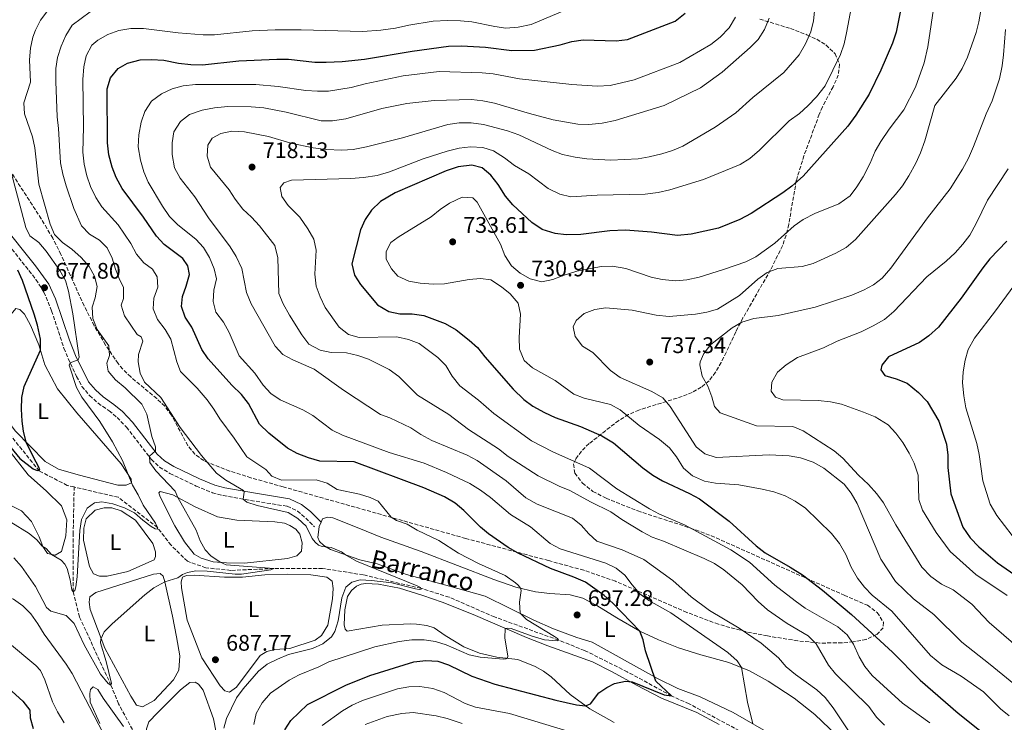
# Model space of a CAD drawing. Units: metres. Extents: x 617957 to 621419, y 4713241 to 4715613.
# Drawn here: x 619210 to 619649, y 4713556 to 4713868 of the extents above; entities that cross this region are included whole.
import ezdxf
from ezdxf.enums import TextEntityAlignment as Align

# ---------------------------------------------------------------- set-up
doc = ezdxf.new("R2010")
doc.units = ezdxf.units.M
doc.header["$MEASUREMENT"] = 0
doc.linetypes.add('DGN Style 3', pattern=[2.435891, 1.739922, -0.695969])
for name, color, linetype, lineweight in [('Barranco lineal', 142, 'DGN Style 3', 13), ('Camino', 7, 'DGN Style 3', 0), ('Cota de punto acotado terreno', 7, 'Continuous', 0), ('Curva de nivel directora', 30, 'Continuous', 30), ('Curva de nivel intermedia', 30, 'Continuous', 0), ('Etiqueta de uso rústico', 92, 'Continuous', 0), ('Línea de cambio de uso (parcela vista)', 92, 'Continuous', 0), ('Margen derecho', 7, 'Continuous', 0), ('Punto acotado terreno (símbolo)', 7, 'Continuous', 0), ('Texto de arroyo-regatas y barrancos', 142, 'Continuous', 0), ('Zona arbolada', 92, 'DGN Style 3', 0)]:
    doc.layers.add(name, color=color, linetype=linetype, lineweight=lineweight)
doc.styles.add('Style-Arial', font='arial.ttf')

# ---------------------------------------------------------------- blocks, each defined once
blk = doc.blocks.new('5PATER')
at = {"layer": 'Punto acotado terreno (símbolo)', "linetype": 'Continuous', "lineweight": 0}
h = blk.add_hatch(color=51, dxfattribs=at)
edge = h.paths.add_edge_path()
edge.add_ellipse((0, 0), major_axis=(-0.11, -0.111), ratio=0.999422, start_angle=0, end_angle=360)

msp = doc.modelspace()

# ---------------------------------------------------------------- linework, layer by layer
at = {"layer": 'Barranco lineal', "color": 142, "linetype": 'DGN Style 3', "lineweight": 13}
for points in [[(619234.7, 4713660.23, 676.84), (619231.67, 4713660.94, 676.64), (619219.19, 4713667.34, 675), (619202.63, 4713687.85, 673.22), (619187.82, 4713707.54, 671.89), (619179.38, 4713721.79, 670), (619165.65, 4713746.23, 668.29), (619162.6, 4713754.9, 667.4), (619158.16, 4713775.05, 666.69), (619153.55, 4713794.46, 665), (619149.49, 4713820.37, 663.29), (619146.62, 4713837.19, 661.7), (619143.19, 4713855.31, 661.38), (619139.97, 4713870.22, 660), (619131.54, 4713911.48, 657.79), (619126.28, 4713936.52, 656.9)], [(619398.77, 4713264.89, 723.36), (619391.54, 4713275.1, 721.95), (619384.92, 4713284.22, 720), (619368.83, 4713316.52, 715), (619360.34, 4713331.31, 712.3), (619356.5, 4713341.33, 710), (619347.69, 4713360.2, 707.69), (619339.02, 4713374.84, 705), (619331.73, 4713384.23, 703.74), (619323.18, 4713395.24, 702.27), (619310.99, 4713411.8, 700), (619301.51, 4713434.98, 697.08), (619296.99, 4713457.8, 695), (619289.46, 4713482.26, 692.46), (619277.58, 4713514.17, 690), (619267.63, 4713539.48, 687.74), (619254.49, 4713563.77, 685.97), (619251.09, 4713572.05, 685), (619237.06, 4713602.49, 682.59), (619234.25, 4713613.66, 680), (619234.28, 4713639.19, 678.35), (619234.7, 4713660.23, 676.84)], [(619545.75, 4713543.83, 705), (619508.37, 4713563.78, 701.26), (619500.51, 4713567.34, 700), (619480.82, 4713578.03, 697.97), (619461.84, 4713587.54, 696.51), (619450.25, 4713592.11, 695), (619421.75, 4713602.43, 693.16), (619401.56, 4713611.23, 691.7), (619388.96, 4713615.17, 690), (619363.33, 4713621.15, 687.97), (619345.22, 4713624.04, 686.64), (619323.52, 4713623.96, 685), (619304.37, 4713623.13, 683.6), (619293.37, 4713624.3, 683.41), (619285.1, 4713627.2, 682.91), (619277.8, 4713634.34, 682.27), (619271.78, 4713642.2, 680), (619254.39, 4713655.63, 678.16), (619234.7, 4713660.23, 676.84)]]:
    msp.add_polyline3d(points, dxfattribs=at)
at = {"layer": 'Camino', "color": 7, "linetype": 'DGN Style 3', "lineweight": 0}
for points in [[(619199.43, 4713775.49, 673.92), (619211.62, 4713760.26, 676.39), (619217.73, 4713752.42, 677.36), (619221.27, 4713746.89, 677.96), (619224.7, 4713738.55, 678.52), (619230.19, 4713721.89, 679.63), (619232.11, 4713717.29, 679.93), (619235.78, 4713709.37, 680.23), (619238.18, 4713704.97, 680.34), (619241.6, 4713700.89, 680.89), (619245.37, 4713697.51, 681.25), (619250.22, 4713694.1, 681.53), (619253.87, 4713691.14, 682.23), (619257.97, 4713686.8, 683.24), (619269.05, 4713672.46, 685.08), (619272.7, 4713669.11, 685.67), (619277.3, 4713666.22, 686.26), (619289.01, 4713660.65, 688.09), (619296.21, 4713657.68, 688.54)], [(619296.21, 4713657.68, 688.54), (619301.02, 4713656.38, 689.07), (619310.81, 4713654.63, 690.16), (619329.54, 4713651.63, 690.78), (619334.02, 4713649.51, 690.78), (619337.75, 4713646.41, 690.65), (619341.58, 4713642.58, 690.33)]]:
    msp.add_polyline3d(points, dxfattribs=at)
at = {"layer": 'Curva de nivel directora', "color": 30, "linetype": 'Continuous', "lineweight": 30, "flags": 128}
for points, elevation in [([(619603.39, 4713877.45), (619600.43, 4713862.49), (619598.84, 4713857.54), (619593.6, 4713845.52), (619588.49, 4713834.96), (619582.5, 4713825.52), (619578.94, 4713820.68), (619559.07, 4713798.42), (619554.01, 4713793.95), (619550.02, 4713790.95), (619536, 4713781.82), (619530.9, 4713779.17), (619521.41, 4713775.29), (619509.25, 4713772.58), (619503.23, 4713772.12), (619491.53, 4713773.58), (619480, 4713774.4), (619473.09, 4713774.06), (619460.12, 4713772.45), (619453.65, 4713772.36), (619448.68, 4713772.97), (619442.96, 4713774.71), (619438.37, 4713777.76), (619429.82, 4713785.75), (619426.58, 4713789.55), (619423.44, 4713794.68), (619420.05, 4713798.93), (619416.3, 4713802.08), (619411.67, 4713803.36), (619405.59, 4713802.61), (619400.25, 4713800.77), (619377.58, 4713791.07), (619371.03, 4713787.18), (619366.98, 4713783.28), (619364.22, 4713779.09), (619362.17, 4713774.53), (619358.19, 4713759.46), (619359.39, 4713754.48), (619362.17, 4713750.32), (619369.75, 4713741.24), (619374.74, 4713738.22), (619379.62, 4713737.2), (619385.08, 4713737.17), (619390.36, 4713736.41), (619399.75, 4713732.97), (619404.64, 4713730.03), (619410.5, 4713725.54), (619414.23, 4713722.22), (619417.37, 4713718.08), (619430.02, 4713703.77), (619434.77, 4713699.13), (619438.81, 4713696.19), (619444.02, 4713693.3), (619448.75, 4713691.14)], 725), ([(619271.36, 4713771.72), (619265.59, 4713780.22), (619256.07, 4713792.99), (619253.41, 4713797.8), (619251.63, 4713802.47), (619250.19, 4713807.88), (619249.48, 4713813.27), (619249.42, 4713837.32), (619250.86, 4713842.1), (619254.26, 4713846.33), (619258.46, 4713848.63), (619264.09, 4713850.19), (619269.09, 4713850.31), (619274.64, 4713849.96), (619281.09, 4713848.7), (619286.65, 4713848.05), (619291.79, 4713847.99), (619308, 4713849.67), (619324.88, 4713850.44), (619330.1, 4713850.38), (619341.85, 4713849.18), (619346.85, 4713849.07), (619353.92, 4713849.42), (619363.87, 4713850.5), (619385.11, 4713854.05), (619401.33, 4713856.16), (619407.07, 4713856.39), (619417.8, 4713855.77), (619429.42, 4713854.3), (619439.51, 4713854.46), (619450.92, 4713856.83), (619456.18, 4713858.25), (619461.13, 4713859), (619475.87, 4713858.62), (619480.84, 4713859.14), (619502.1, 4713867.38), (619506.5, 4713870.98)], 700), ([(619328.4, 4713552.26), (619331.11, 4713556.46), (619338.49, 4713563.46), (619355.61, 4713572.17), (619366.28, 4713576.4), (619385.86, 4713582.55), (619391.19, 4713583.04), (619396.47, 4713582.78), (619401.33, 4713581.14), (619411.66, 4713576.04), (619421.83, 4713572.56), (619449.06, 4713565.4), (619458.21, 4713563.32), (619462.21, 4713562.89), (619464.47, 4713563.79), (619468.2, 4713568.66), (619471.66, 4713571.14), (619475.06, 4713572.87), (619479.97, 4713573.93), (619482.94, 4713573.61), (619497.21, 4713567.74), (619500.51, 4713567.34), (619493.55, 4713573.83), (619488.95, 4713587.35), (619487.84, 4713592.24), (619486.45, 4713596.18), (619474.38, 4713608.6), (619470.47, 4713612), (619462.25, 4713617.85), (619457.05, 4713620.15), (619446.66, 4713623.94), (619432.21, 4713630.79), (619427.88, 4713633.3), (619419.11, 4713639.36), (619415.53, 4713642.37), (619408.09, 4713649.72), (619404.28, 4713652.99), (619399.48, 4713655.79), (619390.3, 4713659.84), (619359.32, 4713671.4), (619344, 4713671.73), (619338.91, 4713673.22), (619334, 4713675.18), (619329.58, 4713677.52), (619321.39, 4713684.16), (619317.15, 4713688.18), (619312.24, 4713697.36), (619309.16, 4713701.29), (619304.91, 4713705.55), (619294.3, 4713717.22), (619291.56, 4713721.4), (619287.09, 4713731.26), (619284.1, 4713735.78), (619282.43, 4713740.54), (619282.85, 4713744.85), (619284.57, 4713749.56), (619285.99, 4713754.66), (619285.35, 4713758.59), (619283.12, 4713761.8), (619274.81, 4713768.07), (619271.36, 4713771.72)], 700), ([(619649.62, 4713769.52), (619642.17, 4713761.61), (619639.04, 4713757.71), (619629.33, 4713744.21), (619619.33, 4713731.29), (619615.01, 4713727.43), (619610.89, 4713724.4), (619596.97, 4713718.05), (619594.1, 4713714.46), (619593.59, 4713712.27), (619595.42, 4713709.76), (619600.44, 4713708.33), (619605.33, 4713706.37)], 750), ([(619203.25, 4713681.71), (619210.59, 4713672.86), (619216.44, 4713668.31), (619218.18, 4713667.52), (619219.5, 4713667.8), (619219.06, 4713669.07), (619216.57, 4713673.41), (619213.42, 4713680.18), (619212.19, 4713685.04), (619211.55, 4713689.53), (619211.3, 4713694.84), (619211.48, 4713700.01), (619212.45, 4713704.93), (619219.75, 4713721.01), (619219.68, 4713726), (619218.35, 4713732.23), (619216.9, 4713737.11), (619211.73, 4713752.05), (619209.62, 4713756.64)], 675), ([(619605.33, 4713706.37), (619610.45, 4713702.2), (619614.27, 4713698.3), (619619.43, 4713689.42), (619622.85, 4713679.28), (619623.41, 4713674.31), (619623.41, 4713668.94), (619624.81, 4713657.16), (619630.14, 4713642.29), (619633.35, 4713637.6), (619637.27, 4713633.66), (619645.58, 4713626.54), (619663.35, 4713614.24)], 750), ([(619448.75, 4713691.14), (619460.02, 4713687.11), (619469.48, 4713683.03), (619474.72, 4713679.82), (619487.8, 4713668.8), (619492.2, 4713665.46), (619496.51, 4713662.92), (619508.53, 4713657.4), (619512.91, 4713654.99), (619526.1, 4713645.06), (619538.2, 4713634.03), (619542.1, 4713630.9), (619553.34, 4713624.64), (619558.81, 4713621.11), (619567.63, 4713614.38), (619580.61, 4713603.52), (619598.86, 4713586.71), (619611.14, 4713574.35), (619627.99, 4713559.7), (619646.47, 4713544.93), (619651.01, 4713540.27)], 725), ([(619168.63, 4713611.32), (619171.62, 4713607.79), (619177.27, 4713598.89), (619187.9, 4713585.3), (619203.85, 4713572.31), (619211.91, 4713564.95), (619214.92, 4713560.96), (619215.16, 4713557.63), (619216.49, 4713552.81)], 700)]:
    msp.add_lwpolyline(points, dxfattribs=dict(at, elevation=elevation))
at = {"layer": 'Curva de nivel intermedia', "color": 30, "linetype": 'Continuous', "lineweight": 0, "flags": 128}
for points, elevation in [([(619617.53, 4713875.83), (619614.61, 4713855.94), (619612.98, 4713848.86), (619609.07, 4713838.04), (619603.81, 4713827.99), (619597.3, 4713819.4), (619593.62, 4713813.9), (619591.16, 4713809.55), (619588.85, 4713804.16), (619585.73, 4713798.15), (619582.96, 4713793.7), (619579.94, 4713789.71), (619575, 4713786.11), (619564.29, 4713781.83), (619559.12, 4713779.13), (619555.01, 4713776.28), (619546.48, 4713768.65), (619537.99, 4713762.57), (619533.49, 4713760.4), (619523.58, 4713756.98), (619512.83, 4713753.57), (619507.25, 4713752.3), (619502.27, 4713751.96), (619496.27, 4713752.53), (619491.38, 4713753.55), (619480.13, 4713757.31), (619474.23, 4713758.4), (619469.23, 4713758.19), (619458.43, 4713756.17), (619452.36, 4713754.31), (619447.72, 4713752.46), (619442.74, 4713751.45), (619437.61, 4713752.74), (619433.1, 4713755.29), (619429.3, 4713758.54), (619426.37, 4713763.13), (619424.4, 4713768.21), (619414.01, 4713786.92), (619412.03, 4713788.84), (619407.38, 4713789.05), (619401.64, 4713786.46), (619397.53, 4713783.63), (619393.57, 4713780.37), (619378.8, 4713771.37), (619375.64, 4713769), (619373.58, 4713764.94), (619373.51, 4713761.57), (619375.95, 4713757.2), (619378.72, 4713754.02), (619383.58, 4713751.73), (619388.63, 4713750.78), (619394.46, 4713750.38), (619399.46, 4713750.52), (619410.47, 4713752.49), (619415.45, 4713752.92), (619420.17, 4713752.27), (619424.87, 4713749.21), (619428.75, 4713746.14), (619432.2, 4713741.99), (619433.31, 4713737.13), (619432.65, 4713726.73), (619432.88, 4713721.51), (619434.98, 4713716.53), (619438.66, 4713713.17), (619448.67, 4713707.64), (619457, 4713701.54), (619461.65, 4713699.71), (619473.28, 4713696.91), (619477.7, 4713694.55), (619486.07, 4713687.62), (619495.21, 4713681.32), (619499.64, 4713677.63), (619502.75, 4713673.64)], 730), ([(619234.66, 4713599.52), (619239.14, 4713590.06), (619246.39, 4713576.93), (619249.89, 4713572.85), (619251.09, 4713572.05), (619251.27, 4713572.86), (619248.89, 4713582.67), (619246.46, 4713590.91), (619246.54, 4713592.6), (619248.07, 4713595.85), (619251.69, 4713599.35), (619266.15, 4713612.24), (619270.14, 4713615.32), (619275.1, 4713618.11), (619280.87, 4713619.77), (619282.97, 4713621.28), (619285.08, 4713622.25), (619288.85, 4713622.94), (619293.84, 4713622.74), (619306.38, 4713621.4), (619309.19, 4713621.53), (619322.17, 4713623.41), (619323.52, 4713623.96), (619302.36, 4713625.54), (619299.71, 4713626.75), (619295.59, 4713629.63), (619293.05, 4713632.26), (619290.75, 4713636.35), (619289.04, 4713641.05), (619280.8, 4713655.52), (619279.62, 4713658.33), (619271.04, 4713667.48), (619268.33, 4713671.17), (619268.23, 4713673.86), (619270.94, 4713676.29), (619270.94, 4713678.09), (619269.2, 4713682.61), (619267.04, 4713692.55), (619264.79, 4713697.01), (619257.45, 4713704.37), (619253.14, 4713707.84), (619249.85, 4713711.75), (619249.25, 4713715.33), (619250.47, 4713718.73), (619250.14, 4713723.06), (619244.96, 4713730.21), (619243.02, 4713735.15), (619242.66, 4713740.14), (619244.08, 4713744.38), (619244.89, 4713749.32), (619243.77, 4713753.91), (619241.41, 4713758.32), (619237.87, 4713762.28), (619233.72, 4713765.99), (619229.53, 4713768.92), (619226.03, 4713772.49), (619223.97, 4713777.1), (619218.95, 4713794.92), (619217.23, 4713811.02), (619216.19, 4713815.91), (619212.67, 4713826.08), (619212.29, 4713831.08), (619215.36, 4713840.23), (619214.81, 4713850.14), (619215.25, 4713855.3), (619216.37, 4713860.17), (619217.5, 4713863.36), (619219.79, 4713867.8), (619222.93, 4713872.03)], 685), ([(619227.13, 4713824.77), (619226.62, 4713840.5), (619226.63, 4713846.29), (619227.29, 4713851.25), (619228.95, 4713856.17), (619231.08, 4713860.94), (619233.84, 4713865.55), (619241.85, 4713871.54)], 690), ([(619432.87, 4713608.96), (619433.63, 4713614.14), (619433.28, 4713615.18), (619432.3, 4713616.53), (619431.08, 4713617.56), (619426.49, 4713620.81), (619414.65, 4713626.16), (619405.79, 4713630.81), (619396.93, 4713636.39), (619387.35, 4713641.07), (619382.95, 4713643.65), (619378.11, 4713645.32), (619375.76, 4713646.86), (619369.95, 4713653.89), (619366.38, 4713655.5), (619361.61, 4713657), (619351.71, 4713659.13), (619347.24, 4713661.85), (619342.46, 4713663.35), (619326.91, 4713663.25), (619322.69, 4713664.97), (619319.99, 4713667.99), (619311.5, 4713673.56), (619305.92, 4713681.89), (619299.48, 4713690.58), (619296.89, 4713694.86), (619293.9, 4713699.02), (619289.47, 4713704.16), (619282.04, 4713711.59), (619280.36, 4713715.87), (619277.77, 4713725.99), (619275.2, 4713730.28), (619271.76, 4713734.77), (619269.92, 4713739.42), (619270.22, 4713744.25), (619271.91, 4713749.11), (619271.66, 4713753.65), (619269.54, 4713757.1), (619265.76, 4713759.92), (619262.48, 4713763.69), (619259.96, 4713768.54), (619254.34, 4713776.81), (619246.98, 4713784.73), (619244.38, 4713788.99), (619241.98, 4713793.8), (619240.36, 4713798.53), (619239.14, 4713803.81), (619238.55, 4713809.09), (619238.91, 4713820.15), (619238.59, 4713841.42), (619238.99, 4713847.06), (619240.07, 4713851.92), (619242.58, 4713856.61), (619245.3, 4713858.93), (619249.66, 4713861.39), (619254.53, 4713863.18), (619259.89, 4713864.08), (619265.62, 4713864.03), (619281.03, 4713862.12), (619292.13, 4713861.31), (619297.13, 4713861.33), (619313.97, 4713863.06), (619324.16, 4713863.49), (619335.73, 4713863.49), (619362.98, 4713862.78), (619371.21, 4713863.39), (619377.62, 4713864.3), (619383.55, 4713865.61), (619394.44, 4713867.32), (619400.89, 4713867.65), (619406.66, 4713867.55), (619411.63, 4713867.03), (619421.86, 4713864.91), (619426.83, 4713864.28), (619432.28, 4713864.62), (619438, 4713865.94), (619453.11, 4713872.18)], 695), ([(619496.87, 4713636.19), (619491.95, 4713637.96), (619487.49, 4713640.22), (619478.42, 4713645.72), (619473.54, 4713649.11), (619464.4, 4713653.65), (619455.25, 4713658.65), (619450.51, 4713660.6), (619441.21, 4713665.21), (619427.85, 4713673.71), (619423.45, 4713677.12), (619410.1, 4713685.83), (619401.46, 4713692.45), (619387.45, 4713701.02), (619379.23, 4713709.35), (619374.91, 4713712.45), (619365.64, 4713717.09), (619360.92, 4713718.72), (619355.9, 4713719.81), (619349, 4713720.06), (619344.1, 4713721.02), (619339.19, 4713723.79), (619335.95, 4713727.87), (619330.55, 4713736.62), (619327.74, 4713741.64), (619325.82, 4713746.28), (619325.35, 4713762.1), (619323.98, 4713767.55), (619317.24, 4713776.33), (619313.69, 4713780.23), (619309.8, 4713783.83), (619306.35, 4713788.15), (619303.71, 4713792.4), (619295.33, 4713802.42), (619293.83, 4713807.32), (619294.23, 4713812.23), (619296.16, 4713815.31), (619300.03, 4713817.4), (619304.94, 4713818.4), (619310.57, 4713818.1), (619321.24, 4713816.05), (619331.14, 4713813.17), (619341.01, 4713811.01), (619346.84, 4713810.22), (619353.83, 4713809.99), (619358.82, 4713810.32), (619364.84, 4713811.41), (619380.8, 4713815.47), (619400.98, 4713821.45), (619405.94, 4713822.1), (619411.4, 4713822.15), (619416.91, 4713821.47), (619427.52, 4713818.58), (619432.61, 4713816.81), (619447.32, 4713809.9), (619451.98, 4713808.1), (619457.62, 4713806.81), (619462.79, 4713806.18), (619473.43, 4713805.54), (619485.63, 4713806.16), (619490.56, 4713806.96), (619496.14, 4713808.31), (619500.91, 4713809.81), (619505.53, 4713811.73), (619519.99, 4713820.26), (619529.05, 4713826.55), (619536.74, 4713833.34), (619550.46, 4713844.54), (619557.35, 4713852.33), (619560.12, 4713857.2), (619562.52, 4713862.59), (619563.72, 4713867.45), (619564.19, 4713873.28)], 715), ([(619330, 4713785.4), (619327.04, 4713789.43), (619326.35, 4713793.36), (619328.03, 4713795.42), (619331.46, 4713796.65), (619357.8, 4713797.36), (619363.43, 4713797.8), (619369.56, 4713798.76), (619374.98, 4713800.36), (619389.97, 4713806.19), (619400.66, 4713809.51), (619406.03, 4713810.86), (619411.09, 4713811.53), (619416.52, 4713811.13), (619421.32, 4713809.71), (619426.25, 4713806.54), (619430.66, 4713803.11), (619436.94, 4713799.4), (619445.67, 4713792.94), (619450.8, 4713790.39), (619455.69, 4713789.28), (619467.45, 4713790.04), (619488.84, 4713790.37), (619494.56, 4713791.22), (619499.7, 4713792.28), (619514.74, 4713796.93), (619531.11, 4713803.63), (619535.35, 4713806.29), (619539.7, 4713810.05), (619552.88, 4713822.97), (619557.47, 4713826.31), (619561.17, 4713829.67), (619565, 4713833.71), (619568.84, 4713838.67), (619575.67, 4713852.55), (619577.26, 4713857.29), (619578.35, 4713862.17), (619580.6, 4713873.82)], 720), ([(619638.13, 4713872.11), (619637.3, 4713867.08), (619635.99, 4713862.26), (619632.14, 4713851.36), (619629.84, 4713846.36), (619627.19, 4713841.94), (619617.6, 4713829.82), (619613.22, 4713814.2), (619611.32, 4713808.83), (619609.26, 4713804.27), (619606.13, 4713798.6), (619603.28, 4713794.13), (619600.18, 4713790.21), (619582.36, 4713770.24), (619578.14, 4713766.75), (619573.57, 4713764.13), (619563.52, 4713759.58), (619558.69, 4713758.29), (619547.76, 4713757.38), (619543.12, 4713755.53), (619538.84, 4713752.6), (619530.79, 4713745.32), (619520.96, 4713739.28), (619516.15, 4713737.91), (619511.19, 4713737.11), (619499.4, 4713735.99), (619493.61, 4713736.66), (619483, 4713738.91), (619471.28, 4713739.95), (619466.38, 4713739.21), (619461.57, 4713737.32), (619458.08, 4713734.19), (619456.69, 4713731.45), (619457.67, 4713727.07), (619460.96, 4713722.9), (619465.54, 4713720.09), (619473.39, 4713712.01), (619477.6, 4713708.9), (619491.8, 4713702.74), (619496.7, 4713699.91), (619499.88, 4713696.05), (619511.43, 4713678.01), (619515.29, 4713674.91), (619520.34, 4713673.35), (619543.88, 4713674.57), (619552.91, 4713674.14), (619557.85, 4713673.22), (619563.59, 4713671.29), (619568.23, 4713668.53), (619577.29, 4713661.47), (619580.38, 4713657.54), (619583.05, 4713652.95), (619593.62, 4713628.09), (619600.16, 4713618.15), (619608.17, 4713610.52), (619617.19, 4713603.49), (619629.66, 4713591.24), (619642.31, 4713581.29), (619660.01, 4713566.74)], 735), ([(619437.71, 4713642.44), (619428.81, 4713647.97), (619420, 4713655.48), (619415.54, 4713658.81), (619410.7, 4713661.83), (619400.31, 4713666.65), (619390.48, 4713670.78), (619374.84, 4713675.63), (619354.08, 4713683.34), (619349.54, 4713685.45), (619340.88, 4713692.02), (619336.53, 4713694.49), (619326.4, 4713698.97), (619322.29, 4713701.86), (619318.86, 4713705.5), (619315.16, 4713710.85), (619308.14, 4713718.56), (619303.71, 4713728.96), (619301.12, 4713733.52), (619297.75, 4713738), (619296.51, 4713742.67), (619296.88, 4713747.81), (619297.97, 4713752.83), (619297.07, 4713757.22), (619294.95, 4713762.28), (619292.25, 4713766.73), (619288.81, 4713770.36), (619280.9, 4713776.82), (619277.2, 4713780.56), (619273.99, 4713785.08), (619267.64, 4713795.78), (619265.77, 4713800.41), (619264.2, 4713805.56), (619263.17, 4713811.49), (619263.48, 4713816.85), (619264.47, 4713822.45), (619266.16, 4713827.23), (619269.18, 4713831.8), (619273.63, 4713835.05), (619278.32, 4713837.26), (619283.16, 4713838.54), (619288.66, 4713839.19), (619315.49, 4713839.2), (619325.55, 4713838.28), (619337.74, 4713836.59), (619342.93, 4713836.2), (619347.93, 4713836.29), (619357.92, 4713837.84), (619364.22, 4713839.51), (619381.07, 4713843.06), (619397.11, 4713844.91), (619416.18, 4713844.42), (619421.16, 4713843.97), (619432.89, 4713841.68), (619456.21, 4713839.23), (619467.43, 4713838.42), (619473.2, 4713838.81), (619483.84, 4713841.24), (619504.17, 4713848.97), (619518, 4713856.92), (619522.08, 4713860.18), (619526.09, 4713864.36), (619529.03, 4713869.15)], 705), ([(619440.79, 4713652.55), (619435.74, 4713655.38), (619426.99, 4713662.95), (619413.96, 4713672.02), (619409.59, 4713674.44), (619393.8, 4713680.9), (619388.93, 4713683.53), (619384.53, 4713686.49), (619375.23, 4713691), (619371.04, 4713692.49), (619354.55, 4713703.28), (619341.5, 4713712.55), (619332, 4713716.75), (619327.53, 4713719.17), (619324.11, 4713722.82), (619313.41, 4713741.61), (619311.39, 4713746.77), (619309.3, 4713757.4), (619306.75, 4713762.68), (619304.16, 4713766.96), (619294.44, 4713779.97), (619288.33, 4713789.28), (619281.89, 4713797.52), (619279.32, 4713802.15), (619278.25, 4713807.99), (619278.28, 4713813.22), (619279.12, 4713818.13), (619282.07, 4713822.8), (619286.1, 4713825.85), (619291.65, 4713827.71), (619297.18, 4713828.78), (619303.02, 4713829.42), (619313.42, 4713829.29), (619319.13, 4713828.79), (619328.98, 4713826.88), (619344.64, 4713823.07), (619349.64, 4713823.02), (619355.65, 4713823.87), (619371.6, 4713828.48), (619382.79, 4713830.71), (619394.92, 4713832.09), (619411.54, 4713832.52), (619416.51, 4713831.98), (619421.79, 4713830.92), (619437.28, 4713826.29), (619447.81, 4713823.52), (619458.78, 4713821.52), (619463.78, 4713821.34), (619469.64, 4713821.97), (619475.43, 4713823.22), (619497.27, 4713829.86), (619513.36, 4713837.67), (619523.09, 4713844.69), (619535.54, 4713855.71), (619539.06, 4713859.25), (619541.93, 4713863.71), (619543.92, 4713868.65)], 710), ([(619649.15, 4713863.62), (619648.27, 4713852.44), (619647.63, 4713847.48), (619646.36, 4713841.68), (619643.09, 4713832), (619640.44, 4713826.08), (619634.86, 4713811.59), (619632.64, 4713806.47), (619630.02, 4713801.54), (619624.42, 4713792.78), (619614.35, 4713779.85), (619598.1, 4713757.48), (619594.29, 4713753.14), (619590.33, 4713750.09), (619585.85, 4713747.71), (619580.66, 4713745.48), (619564.42, 4713740.11), (619547.97, 4713736.48), (619537.18, 4713735.15), (619531.81, 4713733.53), (619527.52, 4713730.97), (619518.02, 4713723.61), (619514.94, 4713719.64), (619513.27, 4713715.84), (619513.1, 4713714.53), (619514.07, 4713709.56), (619516.65, 4713705.01), (619518.48, 4713700.36), (619519.69, 4713696.05), (619522.09, 4713693.2), (619538.27, 4713687.37), (619554.46, 4713687.05), (619559.11, 4713685.15), (619572.92, 4713676.32), (619576.65, 4713672.99), (619583.65, 4713665.46), (619588.19, 4713661.34), (619591.83, 4713657.17), (619594.78, 4713653.14), (619600.25, 4713643.42), (619611.91, 4713624.61), (619615.8, 4713620.41), (619620.62, 4713617.08), (619625.8, 4713614.43), (619634.09, 4713608.18), (619641.82, 4713599.91), (619658.16, 4713585.93)], 740), ([(619301.24, 4713552.94), (619302.44, 4713557.3), (619307.01, 4713566.4), (619309.97, 4713570.46), (619316.74, 4713578.34), (619320.64, 4713581.47), (619325.18, 4713583.73), (619330.05, 4713585.71), (619340.72, 4713588.48), (619345.34, 4713590.5), (619349.16, 4713593.58), (619350.73, 4713596), (619352.19, 4713600.78), (619353.74, 4713610.93), (619355.59, 4713615.72), (619358.27, 4713617.96), (619362.02, 4713618.9), (619367.05, 4713618.7), (619376.01, 4713617.56), (619386.61, 4713614.87), (619388.26, 4713614.67), (619389.05, 4713614.81), (619388.87, 4713615.53), (619387.32, 4713616.27), (619360.32, 4713627.26), (619355.38, 4713630.04), (619353.67, 4713631.37), (619349.07, 4713633.36), (619345.11, 4713633.73), (619343.42, 4713634.39), (619341.95, 4713635.67), (619340.63, 4713637.31), (619337.88, 4713642.8), (619334.26, 4713646.28), (619330, 4713648.9), (619316.11, 4713651.99), (619311.54, 4713653.52), (619309.88, 4713654.8), (619310.37, 4713657.92), (619310.09, 4713658.68), (619302.13, 4713663.31), (619298.07, 4713666.32), (619291.42, 4713674.19), (619281.92, 4713686.69), (619273.32, 4713700.01), (619265.95, 4713706.89), (619264.09, 4713710.9), (619263.23, 4713715.9), (619263.39, 4713719.18), (619265.32, 4713725.09), (619264.53, 4713727.02), (619262.68, 4713728.1), (619257.04, 4713736.3), (619255.65, 4713741.12), (619256.72, 4713743.99), (619256.71, 4713749.08), (619254.98, 4713752.17), (619253.05, 4713757.02), (619251.63, 4713761.95), (619249.44, 4713766.61), (619245.95, 4713770.01), (619241.57, 4713772.68), (619237.94, 4713776.35), (619234.62, 4713784.01), (619231.11, 4713794.16), (619229.66, 4713799.29), (619228.56, 4713804.31), (619227.75, 4713819.57), (619227.13, 4713824.77)], 690), ([(619198.26, 4713649.63), (619214.76, 4713639.58), (619218.15, 4713636.7), (619220.54, 4713633.86), (619222.28, 4713632.81), (619224.69, 4713630.25), (619228.95, 4713627.62), (619230.51, 4713625.84), (619231.65, 4713623.93), (619232.98, 4713618.98), (619233.69, 4713614.54), (619234.25, 4713613.66), (619234.95, 4713614.14), (619235.44, 4713615.86), (619236.04, 4713620.34), (619237.22, 4713640.84), (619237.98, 4713645.79), (619240.43, 4713650.76), (619243.7, 4713653.24), (619246.99, 4713653.67), (619251.9, 4713652.76), (619257.12, 4713650.95), (619261.6, 4713648.74), (619265.34, 4713645.4), (619268.96, 4713642.72), (619270.74, 4713641.64), (619271.74, 4713641.44), (619271.78, 4713642.2), (619270.89, 4713644.1), (619265.41, 4713652.07), (619263.22, 4713656.71), (619260.7, 4713661.03), (619256.29, 4713672.02), (619251.84, 4713680.37), (619246.14, 4713689.29), (619238.18, 4713700.12), (619235.79, 4713704.51), (619232.5, 4713714.42), (619232.94, 4713715.5), (619236.51, 4713716.71), (619236.94, 4713717.99), (619234.06, 4713737.19), (619232.21, 4713747.32), (619230.79, 4713752.11), (619228.36, 4713756.51), (619222.31, 4713765.11), (619218.98, 4713768.98), (619214.94, 4713771.93), (619213.21, 4713775.63), (619202.63, 4713815.21)], 680), ([(619650.35, 4713801.63), (619641.05, 4713787.73), (619636.03, 4713777.32), (619633.17, 4713772.22), (619630.15, 4713768.23), (619626.65, 4713764.32), (619622.69, 4713760.59), (619614.12, 4713753.67), (619599.48, 4713738.18), (619595.22, 4713734.72), (619590.22, 4713731.81), (619584.91, 4713729.28), (619574.17, 4713725.02), (619568.12, 4713722.13), (619556.6, 4713717.87), (619551.45, 4713714.6), (619547.69, 4713711.31), (619545.09, 4713706.83), (619544.85, 4713702.86), (619546.78, 4713700.22), (619550, 4713698.98), (619565.72, 4713698.71), (619571.21, 4713698.16), (619576.08, 4713697.06), (619585.98, 4713693.55), (619591.11, 4713691.35), (619596.86, 4713687.85), (619600.3, 4713684.22), (619603.45, 4713680.06), (619606.29, 4713675.32), (619608.52, 4713670.85), (619610.23, 4713665.47), (619610.53, 4713654.61), (619612.22, 4713649.9), (619618.31, 4713639.99), (619624.5, 4713631.49), (619635.9, 4713621.25), (619649.89, 4713612.01)], 745), ([(619615.42, 4713555.3), (619603.28, 4713564.12), (619589.7, 4713576.33), (619586.57, 4713580.34), (619583.92, 4713584.67), (619581.4, 4713590.31), (619578.61, 4713594.45), (619574.46, 4713598.1), (619559.98, 4713606.36), (619555.46, 4713609.55), (619546.51, 4713616.61), (619535.2, 4713626.8), (619526.83, 4713632.3), (619506.29, 4713643.38), (619495.1, 4713648.17), (619490.69, 4713650.52), (619476.14, 4713659.41), (619463.96, 4713668.55), (619447.73, 4713675.9), (619438.18, 4713680.69), (619421.44, 4713692.88), (619414.57, 4713698.83), (619406.34, 4713705.16), (619402.89, 4713709.43), (619400.14, 4713714.22), (619396.52, 4713717.74), (619388.18, 4713724.05), (619383.51, 4713725.82), (619378.23, 4713726.93), (619361.59, 4713726.72), (619356.77, 4713728.01), (619352.69, 4713731.25), (619346.39, 4713740.06), (619344.11, 4713744.83), (619342.36, 4713749.5), (619341.76, 4713754.89), (619342.39, 4713765.5), (619341.33, 4713770.38), (619338.65, 4713775.03), (619335.14, 4713780.22), (619330, 4713785.4)], 720), ([(619652.07, 4713638.66), (619645.2, 4713647.52), (619642.3, 4713652.62), (619639.08, 4713662.93), (619637.33, 4713674.66), (619636.28, 4713679.55), (619631.51, 4713695.42), (619630.57, 4713700.7), (619629.98, 4713706.47), (619630.23, 4713711.47), (619631.18, 4713716.61), (619632.53, 4713721.42), (619635.27, 4713726.47), (619644.72, 4713738.57), (619654.42, 4713751.85)], 755), ([(619132, 4713688.11), (619137.56, 4713679.61), (619142.77, 4713673.06), (619149.99, 4713664.95), (619156.16, 4713656.11), (619164.21, 4713649.05), (619173.81, 4713641.71), (619181.5, 4713634.51), (619194.82, 4713617.69), (619198.24, 4713614.02), (619207.73, 4713610.28), (619211.86, 4713607.45), (619215.41, 4713603.75), (619218.58, 4713599.33), (619221.32, 4713594.73), (619231.1, 4713581.47), (619233.82, 4713577.27), (619247.64, 4713550.78)], 690), ([(619502.75, 4713673.64), (619505.89, 4713668.54), (619509.76, 4713665.19), (619515.16, 4713662.86), (619520.07, 4713661.94), (619530.39, 4713661.15), (619540.89, 4713659.3), (619546.06, 4713658.05), (619551.08, 4713656.29), (619555.48, 4713653.93), (619560.14, 4713650.75), (619571.67, 4713639.61), (619575.25, 4713635.08), (619578.1, 4713630.15), (619580.4, 4713624.57), (619583.3, 4713619.66), (619586.29, 4713615.61), (619589.82, 4713612.07), (619598.59, 4713605.03), (619615.72, 4713585.34), (619620.8, 4713581.18), (619629.34, 4713576.1), (619639.35, 4713569.21), (619646.9, 4713561.56), (619650.8, 4713558.42)], 730), ([(619579.26, 4713551.79), (619572.49, 4713561.96), (619568.8, 4713566.67), (619565.15, 4713570.09), (619555.62, 4713576.8), (619551.58, 4713580.29), (619548.08, 4713584.25), (619540.38, 4713590.82), (619530.6, 4713597.45), (619517.38, 4713605.28), (619509.21, 4713611.38), (619501.02, 4713618.58), (619488.14, 4713628.02), (619478.57, 4713632.23), (619467.34, 4713636.18), (619463.74, 4713639.36), (619460.32, 4713643.22), (619456.4, 4713646.34), (619440.79, 4713652.55)], 710), ([(619536.66, 4713554.86), (619534.29, 4713564.59), (619531.66, 4713579.89), (619529.7, 4713582.9), (619525.48, 4713586.69), (619500.25, 4713604.32), (619490.4, 4713609.69), (619486.47, 4713612.78), (619482.97, 4713616.67), (619479.75, 4713621), (619475.9, 4713624.18), (619471.2, 4713626.39), (619450.89, 4713632.79), (619446.49, 4713635.12), (619437.71, 4713642.44)], 705), ([(619595.32, 4713554.33), (619591.74, 4713557.82), (619588.22, 4713562.56), (619573.46, 4713577.1), (619570.37, 4713581.04), (619564.83, 4713590.44), (619561.32, 4713594.01), (619551.88, 4713599.48), (619543.21, 4713605.55), (619539.06, 4713609.3), (619531.91, 4713616.65), (619523.78, 4713623.34), (619519.66, 4713626.17), (619515.06, 4713628.42), (619496.87, 4713636.19)], 715), ([(619207.86, 4713628.69), (619211.31, 4713624.91), (619217.45, 4713615.95), (619222.35, 4713606.63), (619224.27, 4713605.01), (619231.17, 4713603.01), (619234.66, 4713599.52)], 685), ([(619314.65, 4713554.59), (619315.7, 4713559.47), (619318.32, 4713564.32), (619322.1, 4713568.51), (619330.44, 4713574.39), (619334.84, 4713576.77), (619343.51, 4713580.32), (619347.98, 4713582.55), (619368.5, 4713589.17), (619379.26, 4713591.56), (619384.92, 4713592.31), (619390.5, 4713592.25), (619395.46, 4713591.59), (619400.28, 4713590.05), (619410.43, 4713585.61), (619415.29, 4713584.49), (619425.72, 4713583.69), (619426.81, 4713583.85), (619427.58, 4713584.25), (619427.73, 4713585), (619426.37, 4713593.1), (619426.55, 4713597.31), (619427.35, 4713597.52), (619429.15, 4713597.23), (619438.56, 4713593.84), (619443.93, 4713592.33), (619449.69, 4713591.76), (619450.25, 4713592.11), (619449.75, 4713592.8), (619448.47, 4713593.78), (619436.03, 4713601.23), (619433.11, 4713604.05), (619432.87, 4713608.96)], 695), ([(619205.08, 4713591.3), (619217.61, 4713580.86), (619219.71, 4713578.63), (619221.72, 4713574.49), (619225.11, 4713564.76), (619227.36, 4713560.29), (619230.29, 4713555.32)], 695), ([(619345.13, 4713554.18), (619354.11, 4713560.74), (619358.46, 4713563.22), (619363.03, 4713565.24), (619378.51, 4713570.45), (619383.55, 4713571.36), (619388.55, 4713571.57), (619394.27, 4713570.58), (619399.31, 4713568.85), (619408.62, 4713563.95), (619413.34, 4713562.31), (619428.38, 4713559.49), (619454.35, 4713551.69)], 705), ([(619364.12, 4713554.64), (619373.91, 4713558.16), (619380.5, 4713559.56), (619385.51, 4713559.95), (619395.77, 4713558.52), (619400.64, 4713557.33), (619407.35, 4713555.02)], 710)]:
    msp.add_lwpolyline(points, dxfattribs=dict(at, elevation=elevation))
at = {"layer": 'Línea de cambio de uso (parcela vista)', "color": 92, "linetype": 'Continuous', "lineweight": 0}
for points in [[(619257.84, 4713661, 679.47), (619254.09, 4713661.01, 679.22), (619236.49, 4713665.64, 678.14), (619227.7, 4713668.2, 676.68), (619221.87, 4713671.53, 676.11), (619208.48, 4713685.24, 674.33), (619197.77, 4713699.62, 673.38), (619193.04, 4713708.61, 673.63), (619192.84, 4713711.36, 673.63), (619193.84, 4713714.93, 673.63), (619205.96, 4713736.18, 673.63), (619208.73, 4713739.59, 673.63), (619210.6, 4713739.1, 673.76), (619212.66, 4713737.03, 674.2), (619215.36, 4713732.24, 674.4), (619219.03, 4713723.5, 674.78), (619221.61, 4713714.6, 674.97), (619227.24, 4713703.9, 676.49), (619235.83, 4713693.25, 677.69), (619255.59, 4713670.53, 679.72), (619260.11, 4713663.74, 679.91), (619260.22, 4713662, 679.98), (619257.84, 4713661, 679.47)], [(619205.21, 4713677.16, 675.7), (619214.3, 4713665.67, 676.59), (619222.43, 4713658.37, 677.54), (619229.06, 4713651.88, 678.05), (619231.47, 4713645.58, 678.43), (619231.01, 4713638.46, 678.87), (619229.06, 4713631.57, 679.44), (619226.27, 4713629.89, 679.76)], [(619310.48, 4713626.36, 685.94), (619302.43, 4713626.56, 685.37), (619296.58, 4713626.98, 684.67), (619291.22, 4713628.54, 684.67), (619288.07, 4713630.29, 684.67), (619283.84, 4713635.78, 684.61), (619279.5, 4713642.96, 684.23), (619273.01, 4713655.9, 684.16), (619272.45, 4713657.58, 684.16), (619272.94, 4713658.26, 684.16), (619278.67, 4713656.67, 684.73), (619288.61, 4713651.34, 685.49), (619298.55, 4713646.88, 686.7), (619307.03, 4713645.44, 687.33), (619323.94, 4713644.73, 688.03), (619328.31, 4713644.12, 688.03), (619330.67, 4713643.15, 688.03), (619333.28, 4713641.49, 687.97), (619335.05, 4713639.27, 687.97), (619336.16, 4713635.35, 687.97), (619335.92, 4713631.71, 687.71), (619333.85, 4713629.55, 687.4), (619329.7, 4713628.47, 686.89), (619310.48, 4713626.36, 685.94)], [(619226.27, 4713629.89, 679.76), (619222.83, 4713630.66, 679.89), (619220.8, 4713633.72, 679.89), (619219.14, 4713638, 679.57), (619215.71, 4713644.86, 678.87), (619211.27, 4713649.55, 678.18), (619204.82, 4713652.95, 677.92)], [(619245.93, 4713620.51, 681.75), (619243.33, 4713621.67, 681.75), (619241.52, 4713624.83, 681.31), (619238.9, 4713636.53, 680.8), (619239.01, 4713641.94, 680.61), (619240.11, 4713646.02, 680.55), (619244.12, 4713649.91, 680.48), (619248.04, 4713651.01, 680.48), (619251.54, 4713651, 680.48), (619255.65, 4713649.59, 680.55), (619262.03, 4713645.44, 681.31), (619269.69, 4713635.13, 682.07), (619270.9, 4713631.37, 682.32), (619270.91, 4713629.31, 682.39), (619270.34, 4713627.78, 682.32), (619258.65, 4713622.64, 682.51), (619249.46, 4713620.52, 682.45), (619245.93, 4713620.51, 681.75)], [(619546.5, 4713549.22, 706.18), (619527.86, 4713559.9, 704.02), (619513.31, 4713566.92, 702.69), (619503.35, 4713570.58, 701.58), (619494.23, 4713575.09, 700.15), (619465.15, 4713591.19, 697.55), (619458.37, 4713593.25, 697.11), (619447.94, 4713597.08, 696.63), (619439.21, 4713601.05, 695.55), (619417.56, 4713611.71, 693.62), (619401.67, 4713616.14, 693.21), (619382.58, 4713621.33, 692.06), (619369.58, 4713626.02, 690.95), (619361.88, 4713627.81, 690.28), (619348.77, 4713632.41, 690.09), (619345.84, 4713634.24, 690.09), (619343.93, 4713636.04, 690.28), (619343.17, 4713637.76, 690.31), (619343.67, 4713642.6, 690.38), (619344.57, 4713644.58, 690.51), (619345.23, 4713646.03, 690.6), (619347.38, 4713646.76, 690.73), (619349.8, 4713646.52, 690.63), (619361.41, 4713641.97, 690.85), (619371.13, 4713637.84, 690.79), (619389.15, 4713631.51, 691.9), (619421.47, 4713619.16, 693.8), (619431.22, 4713615.64, 694.91), (619440.04, 4713613.64, 695.9), (619446.4, 4713612.91, 697.18), (619455.46, 4713612.24, 698.21), (619461.08, 4713610.82, 698.56), (619467.27, 4713607.47, 698.69), (619476.13, 4713602.01, 699.57), (619486.45, 4713596.18, 699.99), (619494.74, 4713592.28, 700.62), (619503.55, 4713588.7, 701.67), (619513.5, 4713585.52, 703.13), (619525.98, 4713582.13, 704.46), (619535.19, 4713578.5, 705.73), (619543.52, 4713573.88, 706.68), (619555.04, 4713566.35, 707.41), (619564.21, 4713559.09, 708.45), (619574.08, 4713549.76, 708.71)], [(619265.12, 4713562.4, 687.65), (619262.5, 4713563.22, 687.46), (619259.96, 4713567.24, 686.64), (619248.29, 4713588.62, 685.49), (619241.85, 4713605.74, 684.16), (619241.4, 4713609.06, 684.16), (619241.75, 4713611.43, 684.04), (619244.34, 4713613.36, 684.04), (619269.97, 4713621.52, 684.99), (619272.96, 4713621.71, 684.99), (619274.26, 4713620.6, 684.99), (619275.1, 4713618.11, 685.05), (619278.44, 4713602.72, 685.75), (619280.3, 4713593.53, 686.57), (619281.71, 4713585.15, 686.64), (619281.29, 4713578.78, 686.95), (619278.97, 4713574.43, 687.14), (619270.28, 4713565.25, 687.4), (619265.12, 4713562.4, 687.65)], [(619303.88, 4713569.03, 688.41), (619301.8, 4713569.54, 688.22), (619299.63, 4713571.87, 688.03), (619291.48, 4713584.3, 686.76), (619284.99, 4713601.01, 686.19), (619282.44, 4713615.33, 685.49), (619282.38, 4713618.09, 685.3), (619282.89, 4713620.09, 685.05), (619284.73, 4713620.85, 684.99), (619288.16, 4713621.02, 684.92), (619301.64, 4713620.09, 685.56), (619309.59, 4713620.15, 686.25), (619319.59, 4713621.1, 686.83), (619329.77, 4713621.4, 687.59), (619339.96, 4713621.13, 687.97), (619347.1, 4713620.09, 688.03), (619349.5, 4713618.31, 688.03), (619349.96, 4713615.09, 688.03), (619349.72, 4713610.52, 688.09), (619347.63, 4713598.82, 688.79), (619344.72, 4713594.16, 688.85), (619341.92, 4713592.1, 688.73), (619330.71, 4713588.44, 688.16), (619323.96, 4713588, 688.16), (619320.38, 4713587.07, 688.09), (619317.48, 4713585.29, 688.03), (619306.91, 4713571.2, 688.41), (619303.88, 4713569.03, 688.41)], [(619475, 4713555.57, 701.27), (619464.12, 4713561.59, 700.2), (619455.35, 4713568.01, 699.34), (619446.88, 4713575.86, 697.31), (619443.54, 4713578.28, 696.39), (619439.81, 4713580.44, 695.91), (619432.16, 4713583.52, 694.99), (619422.84, 4713584.61, 694.68), (619415.09, 4713586.35, 694.49), (619408.12, 4713589.2, 693.92), (619399.8, 4713594.14, 693.22), (619394.94, 4713597.53, 692.43), (619391.61, 4713598.7, 692.33), (619387.1, 4713599.28, 691.79), (619384.31, 4713599.39, 691.79), (619371.8, 4713598.74, 691.38), (619356.21, 4713596.09, 691.25), (619355.25, 4713597.06, 691.22), (619354.88, 4713598.86, 691.22), (619355.18, 4713605.66, 691.25), (619356.32, 4713611.48, 691.28), (619358.04, 4713614.15, 691.35), (619360.35, 4713616.11, 691.35), (619362.34, 4713616.97, 691.35), (619364.5, 4713617.37, 691.35), (619370.12, 4713617.08, 691.38), (619379.54, 4713615.3, 691.7), (619389.78, 4713612.01, 692.52), (619398.47, 4713608.99, 692.86), (619412.19, 4713603.47, 693.88), (619436.03, 4713593.24, 695.84), (619445.5, 4713589.52, 696.16), (619451.73, 4713587.44, 696.7), (619465.34, 4713582.43, 698.7), (619474.02, 4713577.96, 699.59), (619484.89, 4713572.04, 700.22), (619496.04, 4713566.38, 702.06), (619511.76, 4713559.88, 703.33), (619521.76, 4713554.67, 704.22)], [(619295.47, 4713478.41, 693.92), (619293.48, 4713480.95, 693.73), (619285.29, 4713503.08, 692.52), (619284.55, 4713505.09, 692.41), (619276.97, 4713528.65, 690.19), (619267.3, 4713549.02, 689.11), (619266.97, 4713552.66, 689.11), (619268, 4713555.76, 689.11), (619271.83, 4713559.75, 689.24), (619281.97, 4713570.03, 688.59), (619286.12, 4713573.27, 688.59), (619288.61, 4713573.38, 688.65), (619289.99, 4713572.48, 688.97), (619292.1, 4713569.86, 689.22), (619296.78, 4713557.07, 689.35), (619299.94, 4713540.33, 690.24), (619301.28, 4713503.08, 693.25), (619301.35, 4713501.09, 693.41), (619299.17, 4713482.17, 694.04), (619297, 4713478.62, 694.04), (619295.47, 4713478.41, 693.92)], [(619246.1, 4713554.99, 689.49), (619241.88, 4713564.53, 688.92), (619241.63, 4713568.43, 688.73), (619242.03, 4713570.15, 688.67), (619243.12, 4713571.42, 688.54), (619245.28, 4713570.21, 688.54), (619247.58, 4713566.32, 688.67), (619256.7, 4713553.79, 689.3)]]:
    msp.add_polyline3d(points, dxfattribs=at)
at = {"layer": 'Margen derecho', "color": 7, "linetype": 'Continuous', "lineweight": 0}
msp.add_polyline3d([(619344.57, 4713644.58, 690.33), (619339.8, 4713649.34, 690.67), (619335.93, 4713652.51, 690.78), (619330.59, 4713655.03, 690.78), (619316.32, 4713657.3, 690.53), (619301.79, 4713659.82, 689.07), (619297.35, 4713661.02, 688.54), (619290.44, 4713663.87, 688.09), (619279, 4713669.31, 686.26), (619274.85, 4713671.92, 685.67), (619271.65, 4713674.86, 685.08), (619260.66, 4713689.09, 683.24), (619256.27, 4713693.74, 682.23), (619252.34, 4713696.92, 681.53), (619247.57, 4713700.28, 681.25), (619244.14, 4713703.35, 680.89), (619241.1, 4713706.97, 680.34), (619235.34, 4713718.71, 679.93), (619232.62, 4713725.53, 679.47), (619226.45, 4713743.95, 678.26), (619223.41, 4713750.34, 677.8), (619217.45, 4713758.54, 676.88), (619202.24, 4713777.63, 673.92)], dxfattribs=at)
at = {"layer": 'Zona arbolada', "color": 92, "linetype": 'DGN Style 3', "lineweight": 0}
for points in [[(619539.76, 4713868.28, 713.92), (619553.38, 4713864.08, 718.39), (619560.73, 4713861.34, 720.79), (619565.09, 4713859.29, 721.88), (619569.2, 4713856.76, 722.58), (619573.24, 4713852.89, 723.45), (619575.27, 4713848.2, 724.98), (619574.71, 4713843.39, 726.53), (619572.35, 4713838.21, 727.06), (619567.68, 4713829.26, 726.72), (619566.26, 4713825.98, 727.07), (619559.43, 4713807.54, 730.83), (619556.03, 4713796.51, 732.83), (619552.63, 4713777, 736.12), (619551.47, 4713772.2, 736.94), (619549.88, 4713767.51, 737.76), (619544.54, 4713756.73, 739.75), (619532.29, 4713735.4, 743.86), (619529.08, 4713729.21, 744.89), (619524.81, 4713720.09, 745.36), (619522.58, 4713715.6, 744.95), (619520.12, 4713711.23, 744), (619517.22, 4713707.49, 742.74), (619513.71, 4713704.57, 741.46), (619509.69, 4713702.29, 740.16), (619505.28, 4713700.47, 738.85), (619486.02, 4713694.44, 733.46), (619481.36, 4713692.39, 732.1), (619477, 4713689.77, 730.73), (619463.81, 4713679.53, 726.26), (619460.4, 4713676.13, 724.86), (619457.86, 4713672.65, 723.5), (619456.86, 4713670.45, 722.69), (619457.51, 4713666.36, 721.87), (619460.91, 4713661.93, 721.75), (619465.55, 4713658.23, 722.02), (619471.38, 4713655.22, 722.51), (619485.46, 4713649.56, 723.69), (619508.94, 4713641.97, 725.7), (619518.18, 4713638.56, 726.52), (619577.36, 4713612.08, 732.18), (619581.97, 4713610.12, 732.09), (619587.65, 4713607.63, 730.68), (619592.05, 4713604.39, 728.76), (619594.77, 4713600.09, 726.82), (619594.7, 4713597.6, 725.54), (619591.73, 4713594.57, 723.6), (619587.09, 4713592.46, 721.66), (619581.38, 4713591.38, 719.72), (619576.43, 4713590.88, 718.55), (619566.52, 4713590.84, 717.15), (619556.67, 4713591.8, 716.24), (619543.2, 4713594, 714.67), (619533.47, 4713595.91, 713.51), (619521.36, 4713599.17, 712.04), (619507.32, 4713604.46, 710.15), (619475.53, 4713618.32, 705.62), (619461.5, 4713623.19, 703.98), (619445.79, 4713627.47, 702.77), (619408.91, 4713637.36, 701.19), (619327.77, 4713660.25, 696.05), (619313.38, 4713664.3, 695.59), (619303.87, 4713667.32, 695.43), (619294.5, 4713671, 695.05), (619292.42, 4713671.95, 694.91), (619288.39, 4713674.76, 694.45), (619285.31, 4713678.57, 693.82), (619278.03, 4713692.15, 691.65), (619275.03, 4713696.1, 691.11), (619271.44, 4713699.51, 690.68), (619259.87, 4713709.13, 689.51), (619256.33, 4713712.65, 689.1), (619254.29, 4713715.12, 688.82), (619248.66, 4713723.34, 687.83), (619243.66, 4713731.94, 686.81), (619239.13, 4713740.83, 685.99), (619228.84, 4713763.61, 685), (619225.15, 4713770.88, 684.45), (619220.09, 4713779.43, 683.56), (619203.83, 4713804.51, 680.71)], [(619539.76, 4713868.28, 713.92), (619553.38, 4713864.08, 718.39), (619560.73, 4713861.34, 720.79), (619565.09, 4713859.29, 721.88), (619569.2, 4713856.76, 722.58), (619573.24, 4713852.89, 723.45), (619575.27, 4713848.2, 724.98), (619574.71, 4713843.39, 726.53), (619572.35, 4713838.21, 727.06), (619567.68, 4713829.26, 726.72), (619566.26, 4713825.98, 727.07), (619559.43, 4713807.54, 730.83), (619556.03, 4713796.51, 732.83), (619552.63, 4713777, 736.12), (619551.47, 4713772.2, 736.94), (619549.88, 4713767.51, 737.76), (619544.54, 4713756.73, 739.75), (619532.29, 4713735.4, 743.86), (619529.08, 4713729.21, 744.89), (619524.81, 4713720.09, 745.36), (619522.58, 4713715.6, 744.95), (619520.12, 4713711.23, 744), (619517.22, 4713707.49, 742.74), (619513.71, 4713704.57, 741.46), (619509.69, 4713702.29, 740.16), (619505.28, 4713700.47, 738.85), (619486.02, 4713694.44, 733.46), (619481.36, 4713692.39, 732.1), (619477, 4713689.77, 730.73), (619463.81, 4713679.53, 726.26), (619460.4, 4713676.13, 724.86), (619457.86, 4713672.65, 723.5), (619456.86, 4713670.45, 722.69), (619457.51, 4713666.36, 721.87), (619460.91, 4713661.93, 721.75), (619465.55, 4713658.23, 722.02), (619471.38, 4713655.22, 722.51)], [(619471.38, 4713655.22, 722.51), (619485.46, 4713649.56, 723.69), (619508.94, 4713641.97, 725.7), (619518.18, 4713638.56, 726.52), (619577.36, 4713612.08, 732.18), (619581.97, 4713610.12, 732.09), (619587.65, 4713607.63, 730.68), (619592.05, 4713604.39, 728.76), (619594.77, 4713600.09, 726.82), (619594.7, 4713597.6, 725.54), (619591.73, 4713594.57, 723.6), (619587.09, 4713592.46, 721.66), (619581.38, 4713591.38, 719.72), (619576.43, 4713590.88, 718.55), (619566.52, 4713590.84, 717.15), (619556.67, 4713591.8, 716.24), (619543.2, 4713594, 714.67), (619533.47, 4713595.91, 713.51), (619521.36, 4713599.17, 712.04), (619507.32, 4713604.46, 710.15), (619475.53, 4713618.32, 705.62), (619461.5, 4713623.19, 703.98), (619445.79, 4713627.47, 702.77), (619408.91, 4713637.36, 701.19), (619327.77, 4713660.25, 696.05), (619313.38, 4713664.3, 695.59), (619303.87, 4713667.32, 695.43), (619294.5, 4713671, 695.05), (619292.42, 4713671.95, 694.91), (619288.39, 4713674.76, 694.45), (619285.31, 4713678.57, 693.82), (619278.03, 4713692.15, 691.65), (619275.03, 4713696.1, 691.11), (619271.44, 4713699.51, 690.68), (619259.87, 4713709.13, 689.51), (619256.33, 4713712.65, 689.1), (619254.29, 4713715.12, 688.82), (619248.66, 4713723.34, 687.83), (619243.66, 4713731.94, 686.81), (619239.13, 4713740.83, 685.99), (619228.84, 4713763.61, 685), (619225.15, 4713770.88, 684.45), (619220.09, 4713779.43, 683.56), (619203.83, 4713804.51, 680.71)]]:
    msp.add_polyline3d(points, dxfattribs=at)

# ---------------------------------------------------------------- block references
at = {"layer": 'Punto acotado terreno (símbolo)', "color": 7, "linetype": 'Continuous', "lineweight": 0, "xscale": 10, "yscale": 10, "zscale": 10}
for p in [(619313.86, 4713802.46, 718.13), (619403.11, 4713769.23, 733.61), (619221.51, 4713748.84, 677.8), (619433.33, 4713749.89, 730.94), (619490.79, 4713715.77, 737.34), (619458.5, 4713603.33, 697.28), (619297.57, 4713583.42, 687.77)]:
    msp.add_blockref('5PATER', p, dxfattribs=at)

# ---------------------------------------------------------------- texts
at = {"layer": 'Cota de punto acotado terreno', "color": 7, "linetype": 'Continuous', "lineweight": 0, "style": 'Style-Arial'}
for s, p in [('718.13', (619318.63, 4713806.46, 718.13)), ('733.61', (619407.84, 4713773.23, 733.61)), ('677.80', (619226.28, 4713752.84, 677.8)), ('730.94', (619438.1, 4713753.89, 730.94)), ('737.34', (619495.56, 4713719.77, 737.34)), ('697.28', (619463.28, 4713607.33, 697.28)), ('687.77', (619302.34, 4713587.42, 687.77))]:
    msp.add_text(s, height=7, dxfattribs=at).set_placement(p)
at = {"layer": 'Etiqueta de uso rústico', "color": 92, "linetype": 'Continuous', "lineweight": 0, "style": 'Style-Arial'}
for p in [(619220.84, 4713693.99, 675.83), (619253.06, 4713635.65, 681.43), (619303.45, 4713636.74, 686.19), (619314.54, 4713605.95, 687), (619473.03, 4713597, 698.71), (619268.21, 4713595.08, 685.91)]:
    msp.add_text('L', height=7, dxfattribs=at).set_placement(p, align=Align.MIDDLE_CENTER)
at = {"layer": 'Texto de arroyo-regatas y barrancos', "color": 142, "linetype": 'Continuous', "lineweight": 0, "style": 'Style-Arial'}
msp.add_text('Barranco', height=8, rotation=346.3798, dxfattribs=at).set_placement((619366.12, 4713624.72, 689.92))

doc.saveas('drawing.dxf')
